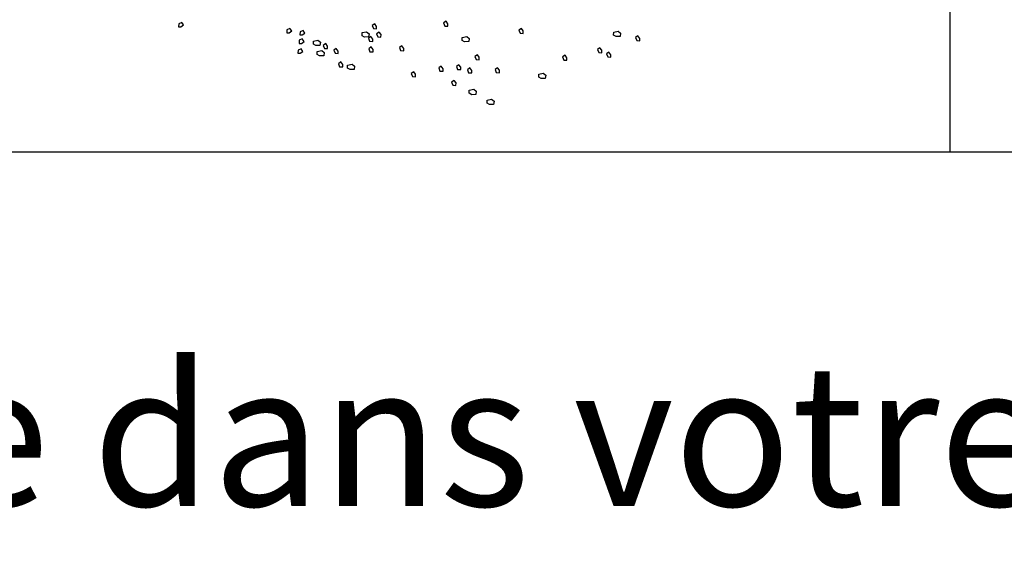
# Model space of a CAD drawing. Units: millimetres. Extents: x -25036 to 2553, y 1239 to 11019.
# Drawn here: x -24085 to -23668, y 8478 to 8702 of the extents above; entities that cross this region are included whole.
import ezdxf

# ---------------------------------------------------------------- set-up
doc = ezdxf.new("R2010")
doc.units = ezdxf.units.MM
doc.layers.add('AMÉNAGEMENT', color=7, linetype='Continuous')
doc.layers.add('CONSTRUCTION', color=7, linetype='Continuous')
doc.styles.add('ARCHI', font='archi.shx')

# ---------------------------------------------------------------- blocks, each defined once
blk = doc.blocks.new('A$C31431')
at = {"layer": 'AMÉNAGEMENT', "color": 84}
for points in [[(61.82, 33.72), (61.07, 34.76), (59.8, 34.24), (59.71, 32.91), (60.75, 32.91)], [(142.72, 34.16), (141.67, 33.43), (142.19, 32.15), (143.51, 32.05), (143.53, 33.1)], [(172.93, 35.29), (171.88, 34.55), (172.4, 33.27), (173.72, 33.17), (173.73, 34.22)], [(107.6, 31.19), (106.85, 32.24), (105.57, 31.71), (105.49, 30.39), (106.53, 30.38)], [(113.15, 30.29), (112.4, 31.33), (111.13, 30.81), (111.04, 29.49), (112.08, 29.48)], [(137.38, 30.46), (139.31, 30.86), (140.33, 30.02), (140.15, 28.65), (138.4, 28.58), (137.38, 29.18)], [(144.59, 30.69), (143.54, 29.95), (144.06, 28.67), (145.38, 28.57), (145.4, 29.62)], [(204.8, 32.26), (203.76, 31.53), (204.27, 30.25), (205.6, 30.15), (205.61, 31.19)], [(243.84, 30.67), (245.76, 31.07), (246.79, 30.24), (246.6, 28.87), (244.85, 28.79), (243.83, 29.4)], [(112.83, 26.75), (112.09, 27.79), (110.81, 27.27), (110.72, 25.94), (111.77, 25.93)], [(116.79, 26.89), (118.71, 27.29), (119.74, 26.45), (119.55, 25.08), (117.8, 25.01), (116.78, 25.61)], [(122, 25.82), (120.95, 25.09), (121.47, 23.81), (122.79, 23.71), (122.81, 24.76)], [(141.11, 28.82), (140.07, 28.08), (140.58, 26.8), (141.91, 26.71), (141.92, 27.75)], [(179.73, 28.47), (181.66, 28.87), (182.68, 28.03), (182.5, 26.66), (180.75, 26.59), (179.73, 27.19)], [(254.13, 29.1), (253.08, 28.36), (253.59, 27.08), (254.92, 26.98), (254.93, 28.03)], [(112.32, 22.53), (111.58, 23.58), (110.3, 23.05), (110.21, 21.73), (111.26, 21.72)], [(118.4, 22.5), (120.32, 22.9), (121.35, 22.07), (121.16, 20.7), (119.41, 20.62), (118.39, 21.23)], [(126.48, 23.75), (125.43, 23.01), (125.95, 21.73), (127.27, 21.64), (127.28, 22.68)], [(141.25, 24.41), (140.2, 23.67), (140.72, 22.39), (142.04, 22.3), (142.05, 23.34)], [(154.21, 24.87), (153.17, 24.13), (153.68, 22.85), (155, 22.75), (155.02, 23.8)], [(186.16, 21.12), (185.11, 20.38), (185.62, 19.1), (186.95, 19), (186.96, 20.05)], [(223.25, 20.9), (222.2, 20.16), (222.72, 18.88), (224.04, 18.78), (224.05, 19.83)], [(238.04, 24.05), (236.99, 23.31), (237.51, 22.03), (238.83, 21.93), (238.84, 22.98)], [(241.85, 22.18), (240.8, 21.44), (241.31, 20.16), (242.64, 20.06), (242.65, 21.11)], [(128.41, 18.07), (127.37, 17.33), (127.88, 16.05), (129.2, 15.96), (129.22, 17)], [(131.29, 16.68), (133.22, 17.08), (134.24, 16.24), (134.06, 14.87), (132.31, 14.8), (131.29, 15.4)], [(178.34, 16.91), (177.29, 16.17), (177.8, 14.89), (179.13, 14.8), (179.14, 15.84)], [(159.22, 13.91), (158.17, 13.18), (158.69, 11.9), (160.01, 11.8), (160.03, 12.85)], [(170.85, 16.25), (169.8, 15.51), (170.32, 14.23), (171.64, 14.13), (171.66, 15.18)], [(183.01, 15.51), (181.97, 14.77), (182.48, 13.49), (183.81, 13.39), (183.82, 14.44)], [(194.71, 15.63), (193.66, 14.9), (194.18, 13.61), (195.5, 13.52), (195.51, 14.56)], [(212.14, 12.88), (214.06, 13.28), (215.09, 12.44), (214.9, 11.07), (213.15, 11), (212.13, 11.6)], [(176.33, 10.23), (175.28, 9.49), (175.8, 8.21), (177.12, 8.12), (177.13, 9.16)], [(182.77, 6.09), (184.69, 6.49), (185.72, 5.66), (185.53, 4.29), (183.78, 4.21), (182.76, 4.82)], [(190.29, 1.88), (192.21, 2.28), (193.24, 1.45), (193.05, 0.07), (191.3, 0), (190.28, 0.61)]]:
    blk.add_lwpolyline(points, close=True, dxfattribs=at)

msp = doc.modelspace()

# ---------------------------------------------------------------- linework, layer by layer
msp.add_line((-23691.12572, 9314.45904), (-23691.12572, 8646.33593))
msp.add_lwpolyline([(-25036.2494, 10780.75949), (-25036.2494, 8646.33593), (-20772.2003, 8646.33593), (-20772.2003, 10780.75949)], close=True)

# ---------------------------------------------------------------- block references
msp.add_blockref('A$C31431', (-24077.2494, 8666.35774))

# ---------------------------------------------------------------- texts
at = {"layer": 'CONSTRUCTION', "color": 6, "insert": (-24654.86404, 8556.43662), "char_height": 60, "width": 1988.2666667, "attachment_point": 1, "style": 'ARCHI'}
msp.add_mtext('{\\fArial|b0|i0|c0|p34;S.V.P. à inscrire dans votre dessin en tout temps:}', dxfattribs=at)

doc.saveas('drawing.dxf')
